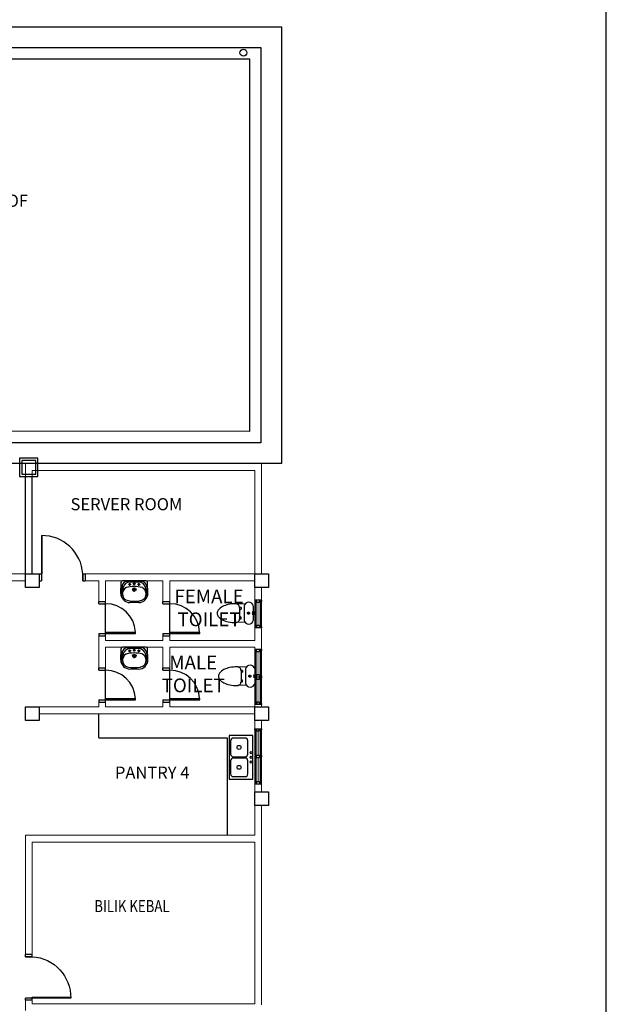
# Model space of a CAD drawing. Units: inches. Extents: x 164952 to 340646, y 1549 to 201025.
# Drawn here: x 282913 to 295705, y 154050 to 175523 of the extents above; entities that cross this region are included whole.
import ezdxf

# ---------------------------------------------------------------- set-up
doc = ezdxf.new("R2010")
doc.units = ezdxf.units.IN
doc.header["$LTSCALE"] = 50
doc.header["$MEASUREMENT"] = 0
doc.linetypes.add('ACAD_ISO02W100', pattern=[15, 12, -3])
doc.linetypes.add('CENTER', pattern=[2, 1.25, -0.25, 0.25, -0.25])
doc.layers.get('0').update_dxf_attribs({"color": 8})
for name, color, linetype in [('a-arch', 1, 'Continuous'), ('a-col', 1, 'Continuous'), ('a-dim', 2, 'Continuous'), ('a-sani', 7, 'Continuous'), ('a-text room', 7, 'Continuous'), ('a-win', 2, 'Continuous'), ('BDIM200', 8, 'Continuous')]:
    doc.layers.add(name, color=color, linetype=linetype)
doc.layers.add('a-furniture', color=8, linetype='ACAD_ISO02W100', lineweight=9)
doc.layers.add('A-WALL', color=8, linetype='Continuous', lineweight=9)
doc.styles.add('ARIAL', font='ARIAL.TTF', dxfattribs={"width": 0.8})
doc.styles.add('SIMPLEX', font='SIMPLEX.shx', dxfattribs={"width": 0.75})

# ---------------------------------------------------------------- blocks, each defined once
blk = doc.blocks.new('A$C32C3022A')
at = {"layer": 'a-sani', "color": 8}
for p, q in [((145, 430), (301, 542)), ((176, 32), (7, 301)), ((345, 139), (176, 407)), ((250, 411), (269, 382)), ((411, 222), (279, 431)), ((381, 203), (362, 233)), ((352, 101), (520, 193))]:
    blk.add_line(p, q, dxfattribs=at)
at = {"layer": 'a-sani', "color": 9}
for p, q in [((99, 199), (59, 174)), ((124, 159), (59, 174)), ((84, 134), (99, 199)), ((84, 134), (124, 159))]:
    blk.add_line(p, q, dxfattribs=at)
at = {"layer": 'a-sani', "color": 8}
blk.add_lwpolyline([(525, 196, 0.051099), (656, 299, 0.064948), (739, 402, 0.104203), (779, 517, 0.174705), (763, 589, 0.174705), (705, 635, 0.104203), (584, 648, 0.064948), (455, 619, 0.051099), (305, 544, 0.051099)], format="xyb", dxfattribs=at)
for radius in [23.5, 17.6]:
    blk.add_circle((181, 223), radius, dxfattribs=at)
for centre, radius, start, end in [((102, 338), 102, 43.2364, 201.1262), ((339, 345), 110, 124.5231, 143.2978), ((349, 475), 82.4, 122.1813, 212.1813), ((248, 490), 110, 281.0648, 299.8395), ((451, 167), 110, 124.5231, 143.2978), ((360, 312), 110, 281.0648, 299.8395), ((481, 266), 82.4, 212.1813, 302.1813), ((250, 102), 102, 223.2364, 21.1262)]:
    blk.add_arc(centre, radius, start, end, dxfattribs=at)

msp = doc.modelspace()

# ---------------------------------------------------------------- linework, layer by layer
at = {"color": 4}
msp.add_line((295704.9, 99222.6), (295704.9, 201024.9), dxfattribs=at)
at = {"layer": 'a-arch', "color": 8, "linetype": 'Continuous'}
for p, q in [((282913.8, 165694.3, -11), (282913.8, 165694.4, -11)), ((284637.4, 162836.8), (284787.4, 162836.8)), ((284637.4, 162786.8), (284637.4, 162836.8, 0)), ((284637.4, 162786.8), (284787.4, 162786.8)), ((284787.4, 162786.8, 0), (284787.4, 162836.8, 0)), ((284787.4, 162166.8, 0), (284787.4, 162786.8, 0)), ((286037.4, 162836.8), (286187.4, 162836.8)), ((286037.4, 162786.8), (286037.4, 162836.8, 0)), ((286037.4, 162786.8), (286187.4, 162786.8)), ((286187.4, 162786.8, 0), (286187.4, 162836.8, 0)), ((286187.4, 162166.8), (286187.4, 162786.8, 0)), ((284637.4, 162136.8), (285437.4, 162136.8)), ((284637.4, 162136.8), (284637.4, 162086.8)), ((284787.4, 162166.8), (285437.4, 162166.8)), ((284787.4, 162086.8, 0), (284787.4, 162166.8)), ((285437.4, 162136.8, 0), (285437.4, 162166.8)), ((286037.4, 162136.8), (286837.4, 162136.8)), ((286037.4, 162136.8), (286037.4, 162086.8)), ((286187.4, 162166.8), (286837.4, 162166.8)), ((286187.4, 162086.8, 0), (286187.4, 162166.8)), ((286837.4, 162136.8, 0), (286837.4, 162166.8)), ((284637.4, 162086.8), (284787.4, 162086.8)), ((286037.4, 162086.8), (286187.4, 162086.8)), ((284637.4, 161387.3), (284787.4, 161387.3)), ((284637.4, 161337.3), (284637.4, 161387.3, 0)), ((284637.4, 161337.3), (284787.4, 161337.3)), ((284787.4, 161337.3, 0), (284787.4, 161387.3, 0)), ((284787.4, 160717.3, 0), (284787.4, 161337.3, 0)), ((286037.4, 161387.3), (286187.4, 161387.3)), ((286037.4, 161337.3), (286037.4, 161387.3, 0)), ((286037.4, 161337.3), (286187.4, 161337.3)), ((286187.4, 161337.3, 0), (286187.4, 161387.3, 0)), ((286187.4, 160717.3), (286187.4, 161337.3, 0)), ((284637.4, 160687.3), (285437.4, 160687.3)), ((284637.4, 160687.3), (284637.4, 160637.3)), ((284637.4, 160637.3), (284787.4, 160637.3)), ((284787.4, 160717.3), (285437.4, 160717.3)), ((284787.4, 160637.3, 0), (284787.4, 160717.3)), ((285437.4, 160687.3, 0), (285437.4, 160717.3)), ((286037.4, 160687.3), (286837.4, 160687.3)), ((286037.4, 160687.3), (286037.4, 160637.3)), ((286037.4, 160637.3), (286187.4, 160637.3)), ((286187.4, 160717.3), (286837.4, 160717.3)), ((286187.4, 160637.3, 0), (286187.4, 160717.3)), ((286837.4, 160687.3, 0), (286837.4, 160717.3))]:
    msp.add_line(p, q, dxfattribs=at)
at = {"layer": 'a-arch', "color": 8, "ltscale": 5}
for p, q in [((283036.7, 163436.3, -7.7), (283036.7, 165561.5, -7.7)), ((283186.7, 163436.3, -11), (283186.7, 165561.5, -11))]:
    msp.add_line(p, q, dxfattribs=at)
at = {"layer": 'a-arch', "color": 8, "extrusion": (1.09893e-08, -4.13105e-09, 1)}
for p, q in [((283386, 164273.1, 0), (283386, 163436.3, 0)), ((283404.5, 163436.3, 0), (283404.5, 164273.1, 0)), ((283336.7, 163436.3, 0), (283336.7, 163286.3)), ((283336.7, 163436.3, 0), (283386, 163436.3, 0)), ((283336.7, 163436.3, 0), (283386, 163436.3, 0)), ((283386, 163436.3, 0), (283386, 163286.3, 0)), ((283386, 163436.3, 0), (283404.5, 163436.3, 0)), ((283386, 163436.3, 0), (283386, 163286.3, 0)), ((284287.7, 163436.3, 0), (284287.7, 163286.3, 0)), ((284287.7, 163286.3, 0), (284287.7, 163436.3, 0)), ((284287.7, 163436.3, 0), (284337.1, 163436.3, 0)), ((284287.7, 163436.3, 0), (284337.1, 163436.3, 0)), ((284287.7, 163286.3, 0), (284287.7, 163436.3, 0)), ((284337.1, 163436.3, 0), (284337.1, 163286.3)), ((283336.7, 163286.3), (283386, 163286.3, 0)), ((284287.7, 163286.3, 0), (284337.1, 163286.3, 0))]:
    msp.add_line(p, q, dxfattribs=at)
at = {"layer": 'a-arch', "color": 8, "extrusion": (-4.13105e-09, 1.09893e-08, 1)}
for p, q in [((283037.6, 155087.8, 0), (283037.6, 155137.2, 0)), ((283187.6, 155137.2, 0), (283037.6, 155137.2)), ((283187.6, 155087.8, 0), (283037.6, 155087.8, 0)), ((283037.6, 155087.8, 0), (283187.6, 155087.8, 0)), ((283037.6, 155087.8, 0), (283187.6, 155087.8, 0)), ((283187.6, 155087.8, 0), (283187.6, 155137.2, 0)), ((283187.6, 155087.8, 0), (283187.6, 155137.2, 0)), ((283187.6, 154186.1, 0), (283037.6, 154186.1, 0)), ((283187.6, 154186.1, 0), (283037.6, 154186.1, 0)), ((283037.6, 154136.7), (283037.6, 154186.1, 0)), ((283187.6, 154204.6, 0), (284024.5, 154204.6, 0)), ((283187.6, 154186.1, 0), (283187.6, 154204.6, 0)), ((284024.5, 154186.1, 0), (283187.6, 154186.1, 0)), ((283187.6, 154136.7, 0), (283187.6, 154186.1, 0)), ((283187.6, 154136.7, 0), (283187.6, 154186.1, 0)), ((283187.6, 154136.7, 0), (283037.6, 154136.7))]:
    msp.add_line(p, q, dxfattribs=at)
at = {"layer": 'a-arch', "color": 8, "linetype": 'Continuous', "elevation": 3.9}
msp.add_lwpolyline([(275587.9, 175369.3), (288620.6, 175369.3), (288620.6, 165844.2), (275587.9, 165846)], close=True, dxfattribs=at)
at = {"layer": 'a-arch', "color": 8, "extrusion": (-7.46299e-13, -0.054764, 0.998499), "elevation": -9077.7}
for points in [[(283311.7, 165712.4), (282911.7, 165712.4), (282911.7, 165312.4), (283311.7, 165312.4)], [(283261.7, 165662.4), (282961.7, 165662.4), (282961.7, 165362.4), (283261.7, 165362.4)]]:
    msp.add_lwpolyline(points, close=True, dxfattribs=at)
at = {"layer": 'a-arch', "color": 8, "ltscale": 5}
msp.add_circle((287791.8, 174803), 75, dxfattribs=at)
at = {"layer": 'a-arch', "color": 8, "linetype": 'Continuous'}
for centre in [(284787.4, 162136.8, 0), (286187.4, 162136.8, 0), (284787.4, 160687.3, 0), (286187.4, 160687.3, 0)]:
    msp.add_arc(centre, 650, 2.64536, 90, dxfattribs=at)
at = {"layer": 'a-arch', "color": 8, "extrusion": (1.09893e-08, -4.13105e-09, 1)}
msp.add_ellipse((283433.4, 163419.9, 0), major_axis=(637.6, -591.7, 0), ratio=0.9642734, start_param=0.7853982, end_param=2.3561945, dxfattribs=at)
at = {"layer": 'a-arch', "color": 8, "extrusion": (4.13105e-09, -1.09893e-08, -1)}
msp.add_ellipse((283171.3, 154233.5, 0), major_axis=(-591.7, 637.6, 0), ratio=0.9642734, start_param=0.7853982, end_param=2.3561945, dxfattribs=at)
at = {"layer": 'a-col', "color": 8, "extrusion": (7.46299e-13, -0.054764, 0.998499)}
for points, elevation in [([(283036.7, 163190.6), (283336.7, 163190.6), (283336.7, 162890.6), (283036.7, 162890.6)], -8958), ([(288037.6, 163191), (288337.6, 163191), (288337.6, 162891), (288037.6, 162891)], -8950.4), ([(283037.9, 160296.4), (283337.9, 160296.4), (283337.9, 159996.4), (283037.9, 159996.4)], -8791.6), ([(288037.6, 160294.2), (288337.6, 160294.2), (288337.6, 159994.2), (288037.6, 159994.2)], -8816.2), ([(288037.6, 158445.9), (288337.6, 158445.9), (288337.6, 158145.9), (288037.6, 158145.9)], -8708)]:
    msp.add_lwpolyline(points, close=True, dxfattribs=dict(at, elevation=elevation))
at = {"layer": 'a-dim', "color": 8, "elevation": 3.9}
for points in [[(276037.9, 174919.3), (288170.6, 174919.3), (288170.6, 166294.3), (276037.9, 166295.9)], [(276287.9, 174669.3), (287920.6, 174669.3), (287920.6, 166544.3), (276287.9, 166545.9)]]:
    msp.add_lwpolyline(points, close=True, dxfattribs=at)
at = {"layer": 'a-furniture', "color": 8, "ltscale": 30}
msp.add_line((284640.5, 157737.8), (285465.5, 157737.8), dxfattribs=at)
at = {"layer": 'a-sani', "color": 8, "extrusion": (-4.13103e-09, 1.09894e-08, 1)}
for p, q in [((285117.4, 163011.3, 0), (285126.3, 163257.4, 0)), ((285668.5, 163286.3, 0), (285156.3, 163286.3, 0)), ((285577.6, 163271.3, 0), (285247.2, 163271.3, 0)), ((285340.1, 163206.3, 0), (285283.5, 163206.3, 0)), ((285312.4, 163175.5, 0), (285312.4, 163235.6, 0)), ((285510.9, 163256.2, 0), (285313.8, 163256.2, 0)), ((285440.1, 163221.3, 0), (285383.5, 163221.3, 0)), ((285412.4, 163190.5, 0), (285412.4, 163250.6, 0)), ((285540.1, 163206.3, 0), (285483.5, 163206.3, 0)), ((285512.4, 163175.5, 0), (285512.4, 163235.6, 0)), ((285707.4, 163011.3, 0), (285698.4, 163257.4, 0)), ((285147.8, 163182.4, 0), (285132.4, 163045.1, 0)), ((285676.9, 163182.4, 0), (285692.4, 163045.1, 0)), ((285507.4, 162811.2, 0), (285317.4, 162811.2, 0)), ((285117.4, 161561.8, 0), (285126.3, 161807.9, 0)), ((285147.8, 161732.9, 0), (285132.4, 161595.6, 0)), ((285668.5, 161836.8, 0), (285156.3, 161836.8, 0)), ((285577.6, 161821.8, 0), (285247.2, 161821.8, 0)), ((285340.1, 161756.8, 0), (285283.5, 161756.8, 0)), ((285312.4, 161726, 0), (285312.4, 161786.1, 0)), ((285510.9, 161806.7, 0), (285313.8, 161806.7, 0)), ((285440.1, 161771.8, 0), (285383.5, 161771.8, 0)), ((285412.4, 161741, 0), (285412.4, 161801.1, 0)), ((285540.1, 161756.8, 0), (285483.5, 161756.8, 0)), ((285512.4, 161726, 0), (285512.4, 161786.1, 0)), ((285676.9, 161732.9, 0), (285692.4, 161595.6, 0)), ((285707.4, 161561.8, 0), (285698.4, 161807.9, 0)), ((285507.4, 161361.7, 0), (285317.4, 161361.7, 0))]:
    msp.add_line(p, q, dxfattribs=at)
at = {"layer": 'a-sani', "color": 8, "linetype": 'CENTER', "extrusion": (-4.13103e-09, 1.09894e-08, 1)}
for p, q in [((285458.5, 163096.3, 0), (285365.3, 163096.3, 0)), ((285412.4, 163046.9, 0), (285412.4, 163145.4, 0)), ((285458.5, 161646.8, 0), (285365.3, 161646.8, 0)), ((285412.4, 161597.4, 0), (285412.4, 161695.9, 0))]:
    msp.add_line(p, q, dxfattribs=at)
at = {"layer": 'a-sani', "color": 8, "ltscale": 30}
for p, q in [((284637.4, 159863.6), (284637.4, 160387.3)), ((284637.4, 159863.6), (287437.6, 159863.6)), ((287437.6, 159863.6), (287437.6, 157737.8)), ((287998.2, 159913.4), (287482.8, 159913.4)), ((287482.8, 159913.4), (287482.8, 158957.1)), ((287511.4, 159797.5), (287511.4, 159507.7)), ((287830.1, 159855.4), (287569.4, 159855.4)), ((287888.1, 159507.7), (287888.1, 159797.5)), ((287998.2, 158957.1), (287998.2, 159913.4)), ((287511.4, 159362.8), (287511.4, 159073)), ((287569.4, 159449.8), (287830.1, 159449.8)), ((287830.1, 159420.8), (287569.4, 159420.8)), ((287888.1, 159073), (287888.1, 159362.8)), ((287482.8, 158957.1), (287998.2, 158957.1)), ((287569.4, 159015.1), (287830.1, 159015.1))]:
    msp.add_line(p, q, dxfattribs=at)
at = {"layer": 'a-sani', "color": 8, "extrusion": (-4.13103e-09, 1.09894e-08, 1)}
for centre, radius in [((285312.4, 163206.3, 0), 17.5), ((285412.4, 163221.3, 0), 17.5), ((285512.4, 163206.3, 0), 17.5), ((285412.4, 163096.3, 0), 37.5), ((285412.4, 163096.3, 0), 22.5), ((285312.4, 161756.8, 0), 17.5), ((285412.4, 161771.8, 0), 17.5), ((285512.4, 161756.8, 0), 17.5), ((285412.4, 161646.8, 0), 37.5), ((285412.4, 161646.8, 0), 22.5)]:
    msp.add_circle(centre, radius, dxfattribs=at)
for centre, radius, start, end in [((285156.3, 163256.3, 0), 30, 90.00003, 177.91747), ((285247.2, 163171.3, 0), 100, 90.00003, 173.57868), ((285313.8, 163106.2, 0), 150, 90.01176, 166.21344), ((285510.9, 163106.2, 0), 150, 13.78663, 89.9883), ((285577.6, 163171.3, 0), 100, 6.42138, 90.00003), ((285668.5, 163256.3, 0), 30, 2.0826, 90.00003), ((285317.4, 163011.3, 0), 200, 180.00003, 270.00003), ((285346.5, 163005.4, 0), 217.8, 169.48959, 218.65485), ((285312.2, 163001.3, 0), 157.3, 123.45691, 216.66728), ((285643.3, 163025.3, 0), 489.3, 166.21344, 184.85248), ((285247.5, 163099.1, 0), 40, 105.01613, 123.45691), ((285415.3, 162473.6, 0), 687.7, 75.89987, 105.01613), ((285507.4, 163011.3, 0), 200, 270.00003, 0.00003), ((285573.1, 163101.7, 0), 40, 58.9238, 75.89987), ((285512.6, 163001.3, 0), 157.3, 323.33278, 58.9238), ((285478.3, 163005.4, 0), 217.8, 321.34521, 10.51047), ((285181.4, 163025.3, 0), 489.3, 355.14758, 13.78663), ((285321.3, 163039, 0), 188.9, 224.22404, 258.32166), ((285415.3, 163528.9, 0), 687.7, 258.91527, 279.66215), ((285498.3, 163021.8, 0), 173.8, 280.74531, 288.4469), ((285503.4, 163039, 0), 188.9, 285.32851, 315.77603), ((285156.3, 161806.8, 0), 30, 90.00003, 177.91747), ((285247.2, 161721.8, 0), 100, 90.00003, 173.57868), ((285313.8, 161656.7, 0), 150, 90.01176, 166.21344), ((285415.3, 161024.1, 0), 687.7, 75.89987, 105.01613), ((285510.9, 161656.7, 0), 150, 13.78663, 89.9883), ((285577.6, 161721.8, 0), 100, 6.42138, 90.00003), ((285668.5, 161806.8, 0), 30, 2.0826, 90.00003), ((285317.4, 161561.8, 0), 200, 180.00003, 270.00003), ((285346.5, 161555.9, 0), 217.8, 169.48959, 218.65485), ((285312.2, 161551.8, 0), 157.3, 123.45691, 216.66728), ((285643.3, 161575.8, 0), 489.3, 166.21344, 184.85248), ((285247.5, 161649.6, 0), 40, 105.01613, 123.45691), ((285507.4, 161561.8, 0), 200, 270.00003, 0.00003), ((285573.1, 161652.2, 0), 40, 58.9238, 75.89987), ((285512.6, 161551.8, 0), 157.3, 323.33278, 58.9238), ((285478.3, 161555.9, 0), 217.8, 321.34521, 10.51047), ((285181.4, 161575.8, 0), 489.3, 355.14758, 13.78663), ((285321.3, 161589.5, 0), 188.9, 224.22404, 258.32166), ((285415.3, 162079.4, 0), 687.7, 258.91527, 279.66215), ((285498.3, 161572.3, 0), 173.8, 280.74531, 288.4469), ((285503.4, 161589.5, 0), 188.9, 285.32851, 315.77603)]:
    msp.add_arc(centre, radius, start, end, dxfattribs=at)
at = {"layer": 'a-sani', "color": 8, "ltscale": 30}
for centre, major_axis, start_param, end_param in [((287569.4, 159797.5), (-41, 41), -0.7853982, 0.7853982), ((287830.1, 159797.5), (41, 41), 5.4977871, 7.0685835), ((287695.2, 159652.6), (-30.7, 30.7), 0.7853982, 7.0685835), ((287960.5, 159536.7), (16.2, 16.2), 2.3561945, 8.6393798), ((287569.4, 159507.7), (41, 41), 2.3561945, 3.9269908), ((287569.4, 159362.8), (-41, 41), -0.7853982, 0.7853982), ((287830.1, 159507.7), (-41, 41), 2.3561945, 3.9269908), ((287830.1, 159362.8), (41, 41), 5.4977871, 7.0685835), ((287960.5, 159435.3), (16.2, 16.2), 2.3561945, 8.6393798), ((287960.5, 159333.8), (16.2, 16.2), 2.3561945, 8.6393798), ((287695.2, 159217.9), (-30.7, 30.7), 0.7853982, 7.0685835), ((287569.4, 159073), (41, 41), 2.3561945, 3.9269908), ((287830.1, 159073), (-41, 41), 2.3561945, 3.9269908)]:
    msp.add_ellipse(centre, major_axis=major_axis, ratio=1, start_param=start_param, end_param=end_param, dxfattribs=at)
at = {"layer": 'A-WALL', "color": 8, "linetype": 'Continuous'}
for p, q in [((283186.7, 165694.2, 4.5), (283186.7, 163436.3, 0.1)), ((288037.6, 165694.2, 4.5), (283186.7, 165694.2, 4.5)), ((288037.6, 163436.2, 0.1), (288037.6, 165694.2, 4.5)), ((283373.7, 163436.3), (282404.8, 163436.3)), ((288187.6, 163436.3), (284337.1, 163436.3)), ((282404.8, 163286.3), (283036.7, 163286.3)), ((283367.5, 163286.3, 0), (283386, 163286.3, 0)), ((284337.1, 163286.3), (284637.4, 163286.3)), ((284637.4, 163286.3), (284637.4, 162836.8)), ((284637.4, 163286.3), (284637.4, 162836.8)), ((284787.4, 163286.3), (286037.4, 163286.3)), ((284787.4, 163286.3), (284787.4, 162836.8)), ((284787.4, 163286.3), (284787.4, 162836.8)), ((286037.4, 163286.3), (286037.4, 162836.8)), ((286187.4, 163286.3), (288037.6, 163286.3)), ((286187.4, 163286.3), (286187.4, 162836.8)), ((288037.6, 163286.3), (288037.6, 163236.5)), ((288037.6, 161986.8), (288037.6, 163136.7)), ((288187.6, 163136.7), (288187.6, 161787)), ((284637.4, 162086.8), (284637.4, 161387.3)), ((284637.4, 162086.8), (284637.4, 161387.3)), ((284787.4, 162086.8), (284787.4, 161986.8)), ((284787.4, 162086.8), (284787.4, 161986.8)), ((286037.4, 161986.8), (284787.4, 161986.8)), ((286037.4, 162086.8), (286037.4, 161986.8)), ((286187.4, 162086.8), (286187.4, 161986.8)), ((288037.6, 161986.8), (286187.4, 161986.8)), ((284787.4, 161836.8), (286037.4, 161836.8)), ((284787.4, 161836.8), (284787.4, 161387.3)), ((284787.4, 161836.8), (284787.4, 161387.3)), ((286037.4, 161836.8), (286037.4, 161387.3)), ((286187.4, 161836.8), (288037.6, 161836.8)), ((286187.4, 161836.8), (286187.4, 161387.3)), ((288037.6, 161836.8), (288037.6, 160537.3)), ((284637.4, 160637.3), (284637.4, 160537.3)), ((284637.4, 160637.3), (284637.4, 160537.3)), ((284787.4, 160637.3), (284787.4, 160537.3)), ((284787.4, 160637.3), (284787.4, 160537.3)), ((286037.4, 160637.3), (286037.4, 160537.3)), ((286187.4, 160637.3), (286187.4, 160537.3)), ((284637.4, 160537.3), (283337.9, 160537.3)), ((286037.4, 160537.3), (284787.4, 160537.3)), ((288037.6, 160537.3), (286187.4, 160537.3)), ((288187.6, 160587), (288187.6, 160536.4)), ((288037.6, 160387.3), (283337.9, 160387.3)), ((288037.6, 160387.3), (288037.6, 158685)), ((288187.6, 160236.9), (288187.6, 158685)), ((288037.6, 158685), (288037.6, 157737.8)), ((288187.6, 158385.4), (288187.6, 157587.8)), ((283037.6, 157737.8), (283037.6, 155137.2)), ((283037.6, 157737.8), (288037.6, 157737.8)), ((283187.6, 157587.8), (283187.6, 155137.2)), ((283187.6, 157587.8), (288037.6, 157587.8)), ((283037.6, 154136.7), (283037.6, 153911.7)), ((283187.6, 154136.7), (283037.6, 154136.7)), ((283187.6, 154136.7), (283187.6, 154061.7)), ((283187.6, 154061.7), (288037.6, 154061.7))]:
    msp.add_line(p, q, dxfattribs=at)
at = {"layer": 'A-WALL', "color": 8, "linetype": 'Continuous', "elevation": 0.1}
msp.add_lwpolyline([(288187.6, 163436.3), (288187.6, 165844.2), (283036.7, 165844.2), (283036.7, 163436.3)], dxfattribs=at)
at = {"layer": 'A-WALL', "color": 8, "linetype": 'Continuous'}
for points in [[(288037.6, 157587.8), (288037.6, 154061.7)], [(288187.6, 154037.6), (288187.6, 157587.8)]]:
    msp.add_lwpolyline(points, dxfattribs=at)
at = {"layer": 'a-win', "color": 8}
for p, q in [((288037.6, 160060.8), (288187.6, 160060.8)), ((288037.6, 160037.5), (288037.6, 160060.8)), ((288037.6, 160060.8), (288187.6, 160060.8)), ((288037.6, 160035.8), (288037.6, 160060.8)), ((288037.6, 160035.8), (288087.6, 160035.8)), ((288087.6, 160010.8), (288087.6, 160035.8)), ((288087.6, 160010.8), (288137.6, 160010.8)), ((288137.6, 160035.8), (288187.6, 160035.8)), ((288137.6, 160010.8), (288137.6, 160035.8)), ((288187.6, 160037.5), (288187.6, 160060.8)), ((288187.6, 160060.8), (288187.6, 160035.8))]:
    msp.add_line(p, q, dxfattribs=at)
at = {"layer": 'a-win', "color": 8, "ltscale": 5}
for p, q in [((288062.6, 160037.5), (288062.6, 159473.4)), ((288162.6, 159473.4), (288162.6, 160037.5)), ((288037.6, 159473.4), (288037.6, 159448.4)), ((288037.6, 159473.4), (288087.6, 159473.4)), ((288037.6, 159473.4), (288087.6, 159473.4)), ((288037.6, 159448.4), (288087.6, 159448.4)), ((288037.6, 159448.4), (288087.6, 159448.4)), ((288062.6, 159448.4), (288062.6, 158886.1)), ((288087.6, 159485.9), (288087.6, 159473.4)), ((288087.6, 159485.9), (288137.6, 159485.9)), ((288087.6, 159435.9), (288087.6, 159448.4)), ((288087.6, 159435.9), (288137.6, 159435.9)), ((288137.6, 159485.9), (288137.6, 159473.4)), ((288137.6, 159473.4), (288187.6, 159473.4)), ((288137.6, 159473.4), (288187.6, 159473.4)), ((288137.6, 159448.4), (288187.6, 159448.4)), ((288137.6, 159448.4), (288187.6, 159448.4)), ((288137.6, 159435.9), (288137.6, 159448.4)), ((288162.6, 158886.1), (288162.6, 159448.4)), ((288187.6, 159473.4), (288187.6, 159448.4)), ((288187.6, 159460.9), (288187.6, 159448.4)), ((288087.6, 158911.1), (288137.6, 158911.1)), ((288087.6, 158911.1), (288087.6, 158886.1)), ((288137.6, 158911.1), (288137.6, 158886.1)), ((288037.6, 158886.1), (288087.6, 158886.1)), ((288037.6, 158886.1), (288037.6, 158861.1)), ((288037.6, 158861.1), (288187.6, 158861.1)), ((288137.6, 158886.1), (288187.6, 158886.1)), ((288187.6, 158861.1), (288187.6, 158886.1))]:
    msp.add_line(p, q, dxfattribs=at)
at = {"layer": 'a-win', "color": 8, "ltscale": 5, "const_width": 25}
for points in [[(288112.6, 159485.9), (288112.6, 160010.8)], [(288112.6, 158911.1), (288112.6, 159435.9)]]:
    msp.add_lwpolyline(points, dxfattribs=at)
at = {"layer": 'BDIM200', "color": 8, "linetype": 'Continuous'}
for p, q in [((288037.6, 162861.7), (288037.6, 162836.7)), ((288187.6, 162861.7), (288037.6, 162861.7)), ((288087.6, 162836.7), (288037.6, 162836.7)), ((288037.6, 162836.7), (288037.6, 162286.7)), ((288062.6, 162836.7), (288062.6, 162286.7)), ((288087.6, 162811.7), (288087.6, 162836.7)), ((288137.6, 162811.7), (288087.6, 162811.7)), ((288187.6, 162836.7), (288137.6, 162836.7)), ((288137.6, 162811.7), (288137.6, 162836.7)), ((288162.6, 162286.7), (288162.6, 162836.7)), ((288187.6, 162861.7), (288187.6, 162836.7)), ((288187.6, 162286.7), (288187.6, 162836.7)), ((288037.6, 162286.7), (288037.6, 162261.7)), ((288087.6, 162286.7), (288037.6, 162286.7)), ((288187.6, 162261.7), (288037.6, 162261.7)), ((288137.6, 162311.7), (288087.6, 162311.7)), ((288087.6, 162311.7), (288087.6, 162286.7)), ((288137.6, 162311.7), (288137.6, 162286.7)), ((288187.6, 162286.7), (288137.6, 162286.7)), ((288187.6, 162286.7), (288187.6, 162261.7)), ((288037.6, 161787), (288037.6, 161762)), ((288187.6, 161787), (288037.6, 161787)), ((288087.6, 161762), (288037.6, 161762)), ((288037.6, 161762), (288037.6, 161212)), ((288062.6, 161762), (288062.6, 161212)), ((288087.6, 161737), (288087.6, 161762)), ((288137.6, 161737), (288087.6, 161737)), ((288187.6, 161762), (288137.6, 161762)), ((288137.6, 161737), (288137.6, 161762)), ((288162.6, 161212), (288162.6, 161762)), ((288187.6, 161787), (288187.6, 161762)), ((288187.6, 161212), (288187.6, 161762)), ((288037.6, 161212), (288037.6, 161187)), ((288087.6, 161212), (288037.6, 161212)), ((288187.6, 161187), (288037.6, 161187)), ((288037.6, 161187), (288037.6, 161162)), ((288187.6, 161187), (288037.6, 161187)), ((288087.6, 161162), (288037.6, 161162)), ((288037.6, 161162), (288037.6, 160612)), ((288062.6, 161162), (288062.6, 160612)), ((288137.6, 161237), (288087.6, 161237)), ((288087.6, 161237), (288087.6, 161212)), ((288087.6, 161137), (288087.6, 161162)), ((288137.6, 161137), (288087.6, 161137)), ((288137.6, 161237), (288137.6, 161212)), ((288187.6, 161212), (288137.6, 161212)), ((288187.6, 161162), (288137.6, 161162)), ((288137.6, 161137), (288137.6, 161162)), ((288162.6, 160612), (288162.6, 161162)), ((288187.6, 161212), (288187.6, 161187)), ((288187.6, 161187), (288187.6, 161162)), ((288187.6, 160612), (288187.6, 161162)), ((288137.6, 160637), (288087.6, 160637)), ((288087.6, 160637), (288087.6, 160612)), ((288137.6, 160637), (288137.6, 160612)), ((288037.6, 160612), (288037.6, 160587)), ((288087.6, 160612), (288037.6, 160612)), ((288187.6, 160587), (288037.6, 160587)), ((288187.6, 160612), (288137.6, 160612)), ((288187.6, 160612), (288187.6, 160587))]:
    msp.add_line(p, q, dxfattribs=at)
at = {"layer": 'BDIM200', "color": 8, "linetype": 'Continuous', "const_width": 15}
for points in [[(288112.6, 162811.7), (288112.6, 162311.7)], [(288112.6, 161737), (288112.6, 161237)], [(288112.6, 161137), (288112.6, 160637)]]:
    msp.add_lwpolyline(points, dxfattribs=at)

# ---------------------------------------------------------------- block references
at = {"layer": 'a-sani', "color": 8, "lineweight": 5, "extrusion": (-1.09985e-08, 4.10654e-09, 1), "xscale": 0.9948160581129241, "yscale": 0.9948160590138286, "zscale": 0.9948160586063761, "rotation": 147.946270465637}
for p in [(288171.8, 162673, 0), (288202.5, 161298.4, 0)]:
    msp.add_blockref('A$C32C3022A', p, dxfattribs=at)

# ---------------------------------------------------------------- texts
at = {"layer": 'a-text room', "color": 8, "style": 'ARIAL', "width": 0.8}
msp.add_text('BILIK KEBAL', height=264.044, dxfattribs=at).set_placement((284539.4, 156059.6))
at = {"layer": 'a-text room', "color": 8, "attachment_point": 2}
for s, insert, char_height, width, style in [('{\\fArial|b1|i0|c0|p34;RC FLAT ROOF}', (281887.3, 171708), 264.044, 5565.032, 'ARIAL'), ('{\\fArial|b1|i0|c0|p34;SERVER ROOM}', (285241.4, 165088.9), 264.044, 5565.032, 'ARIAL'), ('{\\fArial|b1|i0|c0|p34;FEMALE \\PTOILET}', (287041.9, 163095.3, 0), 300, 5565.032, 'SIMPLEX'), ('{\\fArial|b1|i0|c0|p34;MALE \\PTOILET}', (286696.9, 161655.3), 300, 5565.032, 'SIMPLEX'), ('{\\fArial|b1|i0|c0|p34;PANTRY 4}', (285801.6, 159234.6), 264.044, 3895.522, 'ARIAL')]:
    msp.add_mtext(s, dxfattribs=dict(at, insert=insert, char_height=char_height, width=width, style=style))

doc.saveas('drawing.dxf')
